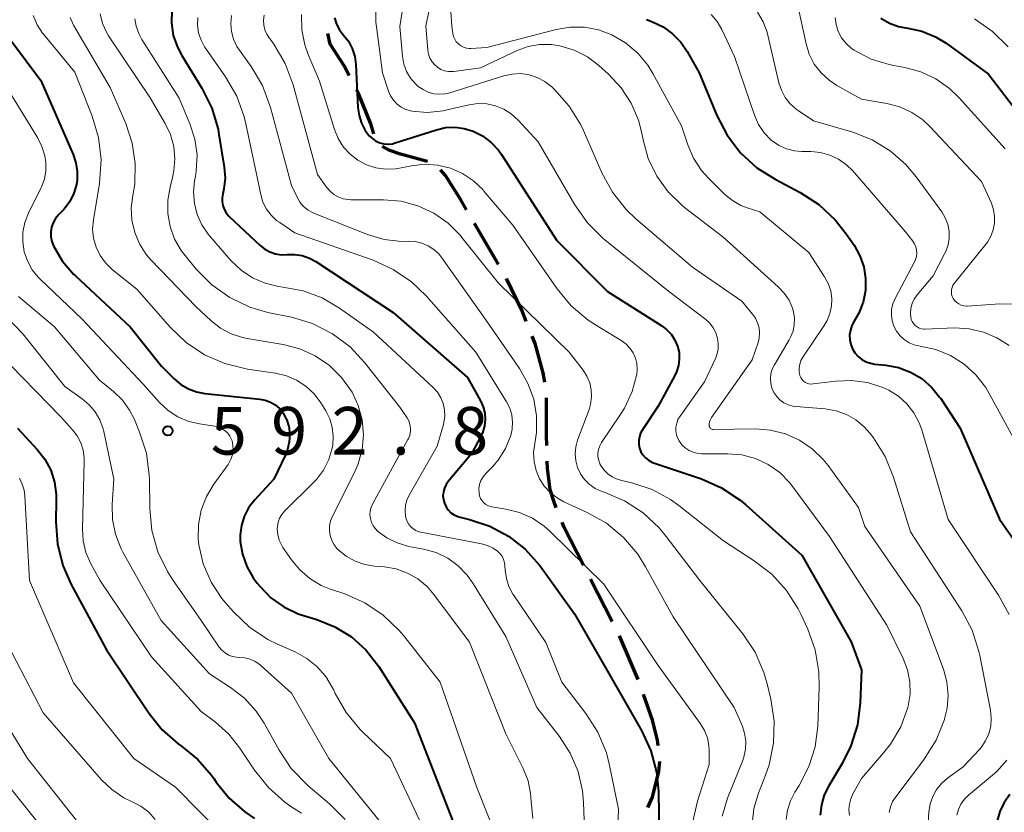
# Model space of a CAD drawing. Units: metres. Extents: x -62000 to -60000, y 19500 to 21000.
# Drawn here: x -61763 to -61686, y 20609 to 20671 of the extents above; entities that cross this region are included whole.
import ezdxf

# ---------------------------------------------------------------- set-up
doc = ezdxf.new("R2010")
doc.units = ezdxf.units.M
for name, color, linetype, lineweight in [('210300_徒歩道', 7, 'Continuous', 70), ('710100_等高線(計曲線)', 7, 'Continuous', 40), ('710200_等高線(主曲線)', 7, 'Continuous', 13), ('731200_図化機測定による標高点', 7, 'Continuous', 40)]:
    doc.layers.add(name, color=color, linetype=linetype, lineweight=lineweight)
doc.styles.add('Style-WORKING', font='MS Gothic.ttf')

msp = doc.modelspace()

# ---------------------------------------------------------------- linework, layer by layer
at = {"layer": '210300_徒歩道', "linetype": 'Continuous', "lineweight": 70}
for p, q in [((-61725.587, 20651.89), (-61727.474, 20655.131)), ((-61716.619, 20623.775), (-61718.328, 20627.113)), ((-61714.581, 20619.211), (-61716.061, 20622.657)), ((-61713.01, 20613.988), (-61713.07, 20614.45))]:
    msp.add_line(p, q, dxfattribs=at)
at = {"layer": '210300_徒歩道', "linetype": 'Continuous', "lineweight": 70, "flags": 128}
for points in [[(-61737.332, 20666.783), (-61737.73, 20667.54), (-61738.82, 20669.26), (-61739.011, 20670.097)], [(-61735.393, 20662.187), (-61735.63, 20662.99), (-61736.59, 20665.37), (-61736.751, 20665.676)], [(-61731.178, 20660.007), (-61731.27, 20660.05), (-61733.3, 20660.58), (-61734.22, 20660.9), (-61734.718, 20661.19)], [(-61728.103, 20656.212), (-61728.55, 20656.98), (-61729.74, 20658.91), (-61730.142, 20659.347)], [(-61723.392, 20647.405), (-61723.75, 20648.29), (-61724.96, 20650.809)], [(-61721.93, 20642.638), (-61722.06, 20643.38), (-61722.69, 20645.67), (-61722.923, 20646.246)], [(-61721.779, 20637.649), (-61721.8, 20638.42), (-61721.8, 20641.399)], [(-61721.028, 20632.743), (-61721.2, 20633.18), (-61721.5, 20634.16), (-61721.73, 20635.82), (-61721.746, 20636.4)], [(-61718.897, 20628.226), (-61720.41, 20631.18), (-61720.568, 20631.581)], [(-61713.07, 20614.45), (-61713.46, 20616), (-61714.162, 20618.034)], [(-61713.829, 20609.142), (-61713.46, 20609.94), (-61712.97, 20611.96), (-61712.888, 20612.748)]]:
    msp.add_lwpolyline(points, dxfattribs=at)
at = {"layer": '710100_等高線(計曲線)', "linetype": 'Continuous', "lineweight": 40, "flags": 128}
for points, elevation in [([(-61751.31, 20671.91), (-61751.33, 20670.92), (-61751.18, 20669.94), (-61750.86, 20669.01), (-61750.51, 20668.35), (-61748.94, 20665.78), (-61748.16, 20664.22), (-61747.66, 20662.55), (-61747.59, 20662.15), (-61747.17, 20659.57), (-61747.11, 20658.71), (-61747.2, 20657.85), (-61747.28, 20657.47), (-61747.34, 20657.16), (-61747.34, 20656.85), (-61747.29, 20656.54), (-61747.18, 20656.25), (-61747.03, 20655.98), (-61746.83, 20655.74), (-61746.79, 20655.69), (-61744.35, 20653.4), (-61743.98, 20653.11), (-61743.57, 20652.89), (-61743.13, 20652.74), (-61742.66, 20652.67), (-61742.22, 20652.68), (-61741.63, 20652.69)], 580), ([(-61765.09, 20671.03), (-61761.61, 20666.39), (-61759.07, 20660.56), (-61758.85, 20659.91), (-61758.74, 20659.23), (-61758.76, 20658.55), (-61758.81, 20658.21), (-61759.02, 20657.52), (-61759.34, 20656.86), (-61759.77, 20656.27), (-61759.92, 20656.11)], 590), ([(-61738.5, 20671.33), (-61738.34, 20670.84), (-61738.1, 20670.39), (-61737.8, 20670), (-61737.4, 20669.48), (-61737.1, 20668.9), (-61736.9, 20668.28), (-61736.82, 20667.64), (-61736.65, 20664.27), (-61736.56, 20663.64), (-61736.37, 20663.03), (-61736.07, 20662.46), (-61735.75, 20662.04), (-61735.51, 20661.81), (-61735.23, 20661.62), (-61734.93, 20661.48), (-61734.6, 20661.4), (-61734.27, 20661.38), (-61733.93, 20661.41), (-61733.71, 20661.47), (-61730.45, 20662.51), (-61729.74, 20662.68), (-61729, 20662.71), (-61728.27, 20662.62), (-61727.58, 20662.41), (-61726.84, 20662.03), (-61726.17, 20661.52), (-61725.59, 20660.91), (-61725.34, 20660.55), (-61721, 20653.8), (-61717, 20649.78), (-61712.73, 20647.07), (-61712.32, 20646.76), (-61711.97, 20646.38), (-61711.69, 20645.95), (-61711.49, 20645.47), (-61711.37, 20644.97), (-61711.35, 20644.45), (-61711.42, 20643.94), (-61711.57, 20643.45), (-61711.7, 20643.17), (-61713, 20640.75), (-61714.25, 20638.87), (-61714.4, 20638.61), (-61714.49, 20638.33), (-61714.54, 20638.03), (-61714.53, 20637.73)], 570), ([(-61713.94, 20671.2), (-61713.46, 20671.02), (-61712.62, 20670.62), (-61711.87, 20670.07), (-61711.22, 20669.41), (-61710.72, 20668.67), (-61709.77, 20667), (-61708.38, 20663.63), (-61707.58, 20662.09), (-61706.52, 20660.7), (-61705.23, 20659.52), (-61703.8, 20658.61), (-61701.82, 20657.56), (-61700.36, 20656.62), (-61699.08, 20655.43), (-61698.2, 20654.32), (-61697.59, 20653.41), (-61697.14, 20652.59), (-61696.83, 20651.71), (-61696.68, 20650.79), (-61696.7, 20649.85), (-61696.87, 20648.94), (-61697.21, 20648.06), (-61697.57, 20647.43), (-61697.76, 20647.09), (-61697.88, 20646.73), (-61697.94, 20646.36)], 560), ([(-61695.48, 20671.3), (-61694.81, 20670.91), (-61694.08, 20670.65), (-61693.5, 20670.53), (-61693.35, 20670.51), (-61692.24, 20670.27), (-61691.19, 20669.84), (-61690.35, 20669.32), (-61687, 20666.89), (-61683.41, 20662.19), (-61682.73, 20661.1), (-61682.24, 20659.91), (-61681.96, 20658.66)], 550), ([(-61759.92, 20656.11), (-61760.22, 20655.81), (-61760.45, 20655.52), (-61760.64, 20655.19), (-61760.76, 20654.84), (-61760.82, 20654.47), (-61760.82, 20654.09), (-61760.75, 20653.72), (-61760.62, 20653.38), (-61759.93, 20652.2), (-61759.04, 20651.15), (-61758.88, 20651), (-61754.59, 20647), (-61752.11, 20643.89), (-61751.11, 20642.89), (-61750.59, 20642.44), (-61749.99, 20642.1), (-61749.35, 20641.86), (-61748.71, 20641.74), (-61744.38, 20641.3), (-61743.94, 20641.22), (-61743.53, 20641.06), (-61743.15, 20640.84), (-61742.81, 20640.55), (-61742.53, 20640.2), (-61742.31, 20639.81), (-61742.27, 20639.73), (-61742.09, 20639.14), (-61742.02, 20638.54), (-61742.05, 20637.93), (-61742.19, 20637.34), (-61742.35, 20636.92), (-61743.26, 20635), (-61744.79, 20633.33), (-61745.25, 20632.73), (-61745.59, 20632.06), (-61745.82, 20631.34), (-61745.92, 20630.6), (-61745.91, 20630.09), (-61745.74, 20629.08), (-61745.4, 20628.12), (-61744.9, 20627.22), (-61744.58, 20626.79), (-61744.38, 20626.56), (-61743.5, 20625.66), (-61742.48, 20624.94), (-61741.35, 20624.4), (-61740.92, 20624.26), (-61739.88, 20623.94), (-61738.46, 20623.37), (-61737.16, 20622.57), (-61736.02, 20621.55), (-61735.01, 20620.25), (-61732.19, 20615.81), (-61729, 20607.58)], 590), ([(-61741.63, 20652.69), (-61741.04, 20652.6), (-61740.47, 20652.41), (-61739.97, 20652.14), (-61733.88, 20648.12), (-61728.01, 20643), (-61726.99, 20641.15), (-61726.78, 20640.69), (-61726.66, 20640.2), (-61726.63, 20639.7), (-61726.68, 20639.19), (-61726.82, 20638.71), (-61726.97, 20638.39), (-61727.71, 20637), (-61729.54, 20634.82), (-61729.71, 20634.57), (-61729.84, 20634.29), (-61729.92, 20634), (-61729.95, 20633.69), (-61729.92, 20633.39), (-61729.84, 20633.09), (-61729.71, 20632.82), (-61729.53, 20632.57), (-61729.32, 20632.35), (-61729.07, 20632.18), (-61728.79, 20632.05), (-61728.59, 20631.99), (-61727.86, 20631.82), (-61726.26, 20631.3), (-61724.79, 20630.51), (-61723.47, 20629.47), (-61722.35, 20628.23), (-61722.24, 20628.08), (-61719.6, 20624.4), (-61717, 20619.87), (-61714.32, 20615.2), (-61713.58, 20613.61), (-61713.14, 20611.93), (-61712.99, 20610.39), (-61712.9, 20605)], 580), ([(-61697.94, 20646.36), (-61697.93, 20645.98), (-61697.85, 20645.61), (-61697.72, 20645.26), (-61697.52, 20644.94), (-61697.27, 20644.65), (-61696.98, 20644.42), (-61696.64, 20644.24), (-61696.29, 20644.12), (-61695.99, 20644.06), (-61695.09, 20643.98), (-61694.09, 20643.79), (-61693.14, 20643.43), (-61692.26, 20642.91), (-61691.49, 20642.25), (-61690.85, 20641.46), (-61690.77, 20641.35), (-61689.24, 20639), (-61686.15, 20631.85), (-61682.63, 20626.81)], 560), ([(-61763.46, 20639), (-61761.9, 20637.33), (-61761.3, 20636.56), (-61760.83, 20635.69), (-61760.53, 20634.75), (-61760.39, 20633.78), (-61760.39, 20633.37), (-61760.42, 20631.63), (-61760.3, 20629.89), (-61759.88, 20628.2), (-61759.22, 20626.69), (-61756.45, 20621.55), (-61753.09, 20616.54), (-61752.05, 20615.24), (-61750.79, 20614.15), (-61750.53, 20613.96), (-61749.25, 20612.92), (-61748.17, 20611.67), (-61747.97, 20611.38), (-61747.82, 20611.14), (-61746.79, 20609.86), (-61745.56, 20608.78), (-61744.8, 20608.27)], 600), ([(-61714.53, 20637.73), (-61714.47, 20637.43), (-61714.37, 20637.15), (-61714.21, 20636.9), (-61714.01, 20636.67), (-61713.78, 20636.48), (-61713.51, 20636.34), (-61713.37, 20636.28), (-61709.61, 20635.01), (-61708.02, 20634.32), (-61706.56, 20633.35), (-61706.11, 20632.96), (-61701.71, 20629), (-61697.81, 20622.19), (-61697, 20619.97), (-61697.1, 20617.37), (-61697.32, 20615.64), (-61697.84, 20613.98), (-61698.53, 20612.6), (-61699.58, 20610.85), (-61699.94, 20610.12), (-61700.16, 20609.34), (-61700.25, 20608.54)], 570), ([(-61685.33, 20610.15), (-61685.78, 20609.52), (-61686.12, 20608.83), (-61686.33, 20608.09)], 560)]:
    msp.add_lwpolyline(points, dxfattribs=dict(at, elevation=elevation))
at = {"layer": '710200_等高線(主曲線)', "linetype": 'Continuous', "lineweight": 13, "flags": 128}
for points, elevation in [([(-61729.67, 20678.33), (-61731.31, 20670.69), (-61731.15, 20668.77), (-61731.1, 20668.46), (-61730.99, 20668.16), (-61730.84, 20667.88)], 564), ([(-61732.67, 20675), (-61733.36, 20670.64), (-61733.14, 20668.3), (-61733.02, 20667.69), (-61732.81, 20667.11), (-61732.5, 20666.58), (-61732.1, 20666.11), (-61731.9, 20665.93), (-61731.52, 20665.67), (-61731.11, 20665.47), (-61730.66, 20665.35), (-61730.21, 20665.31), (-61729.75, 20665.35), (-61729.42, 20665.43), (-61725.17, 20666.76), (-61724.51, 20666.9), (-61723.84, 20666.93), (-61723.17, 20666.84), (-61722.53, 20666.63), (-61721.93, 20666.32), (-61721.35, 20665.87), (-61721.17, 20665.69), (-61720.02, 20664.38), (-61719.11, 20662.9), (-61718.89, 20662.44), (-61717.45, 20659.12), (-61716.61, 20657.59), (-61715.53, 20656.22), (-61714.77, 20655.5), (-61710.3, 20651.7), (-61706.43, 20649), (-61705.58, 20648), (-61705.35, 20647.67), (-61705.18, 20647.31), (-61705.07, 20646.92), (-61705.03, 20646.51), (-61705.06, 20646.11), (-61705.15, 20645.76), (-61705.62, 20644.38), (-61708.8, 20639.86), (-61708.9, 20639.7), (-61708.96, 20639.52), (-61709, 20639.34), (-61709, 20639.24), (-61708.99, 20639.18), (-61708.98, 20639.13), (-61708.95, 20639.07), (-61708.92, 20639.03), (-61708.88, 20638.99), (-61708.83, 20638.95)], 566), ([(-61735.23, 20672.73), (-61735.23, 20670.99), (-61735.19, 20670.63), (-61734.72, 20667), (-61734.24, 20665.55), (-61734.07, 20665.18), (-61733.85, 20664.84), (-61733.57, 20664.54), (-61733.24, 20664.29), (-61732.87, 20664.11), (-61732.48, 20663.99), (-61732.39, 20663.98), (-61731.16, 20663.88), (-61729.93, 20664), (-61729.62, 20664.07), (-61727.89, 20664.47), (-61727.2, 20664.57), (-61726.5, 20664.55), (-61725.82, 20664.4), (-61725.17, 20664.14), (-61724.58, 20663.77), (-61724.03, 20663.27), (-61722.45, 20661.55), (-61719.58, 20656.6), (-61718.57, 20655.18), (-61717.34, 20653.95), (-61717.2, 20653.84), (-61712.19, 20649.81), (-61709.27, 20647.58), (-61708.94, 20647.28), (-61708.67, 20646.92), (-61708.47, 20646.53), (-61708.33, 20646.11), (-61708.28, 20645.67), (-61708.29, 20645.22), (-61708.39, 20644.79), (-61708.5, 20644.5), (-61709.35, 20642.65), (-61711.29, 20639.95), (-61711.45, 20639.69), (-61711.55, 20639.4), (-61711.61, 20639.1), (-61711.62, 20638.79), (-61711.57, 20638.48), (-61711.46, 20638.19), (-61711.36, 20638), (-61711.15, 20637.71), (-61710.88, 20637.46), (-61710.58, 20637.26), (-61710.25, 20637.11), (-61709.9, 20637.02), (-61709.58, 20637)], 568), ([(-61756.95, 20671.63), (-61756.76, 20670.89), (-61756.44, 20670.2), (-61756.27, 20669.92), (-61753, 20665.02), (-61751.82, 20663.01), (-61751.4, 20662.13), (-61751.14, 20661.2), (-61751.05, 20660.23), (-61751.13, 20659.27), (-61751.24, 20658.75), (-61751.44, 20658), (-61751.62, 20656.97), (-61751.62, 20655.92), (-61751.44, 20654.89), (-61751.08, 20653.9), (-61750.56, 20653), (-61750.26, 20652.61)], 584), ([(-61741.1, 20671.58), (-61741.07, 20670.39), (-61740.83, 20669.21), (-61740.56, 20668.44), (-61739.66, 20666.34), (-61738.48, 20662.52), (-61738.19, 20661.81), (-61737.78, 20661.15), (-61737.26, 20660.58), (-61736.65, 20660.11), (-61735.97, 20659.75), (-61735.24, 20659.51), (-61734.47, 20659.4), (-61733.7, 20659.43), (-61733.38, 20659.48), (-61732.44, 20659.67), (-61731.41, 20659.79), (-61730.38, 20659.72), (-61729.37, 20659.48), (-61728.42, 20659.06), (-61727.55, 20658.48), (-61726.8, 20657.77), (-61726.73, 20657.68), (-61724.46, 20655), (-61720.97, 20649.98), (-61719.85, 20648.64), (-61718.52, 20647.52), (-61717.94, 20647.15), (-61715.91, 20645.91), (-61715.55, 20645.65), (-61715.24, 20645.32), (-61714.99, 20644.95), (-61714.8, 20644.53), (-61714.7, 20644.09), (-61714.67, 20643.64), (-61714.7, 20643.26), (-61715.06, 20641.89), (-61715.66, 20640.59), (-61715.99, 20640.06), (-61717.46, 20637.88), (-61717.61, 20637.62), (-61717.71, 20637.34), (-61717.75, 20637.05), (-61717.75, 20636.75), (-61717.69, 20636.46), (-61717.59, 20636.19), (-61717.53, 20636.08), (-61717.28, 20635.73), (-61716.98, 20635.42), (-61716.63, 20635.18), (-61716.24, 20634.99), (-61715.97, 20634.91), (-61715, 20634.68), (-61713.47, 20634.17)], 572), ([(-61729.32, 20671.82), (-61729.26, 20670.67), (-61729.17, 20670.09), (-61729.12, 20669.86), (-61729.03, 20669.64), (-61728.9, 20669.44), (-61728.74, 20669.27), (-61728.55, 20669.13), (-61728.34, 20669.02), (-61728.11, 20668.95), (-61727.88, 20668.92), (-61727.75, 20668.92), (-61726.5, 20669), (-61721.04, 20670.42), (-61719.93, 20670.6), (-61718.8, 20670.59), (-61717.7, 20670.39), (-61716.66, 20670), (-61715.58, 20669.37), (-61714.62, 20668.55), (-61713.82, 20667.59), (-61713.43, 20666.95), (-61711.17, 20662.83), (-61710.67, 20661.33), (-61710.22, 20660.27), (-61709.59, 20659.31), (-61709.05, 20658.71), (-61707.75, 20657.42), (-61707.16, 20656.93), (-61706.49, 20656.55), (-61706, 20656.36), (-61705, 20656.04), (-61701.16, 20652.84), (-61699.91, 20650.92), (-61699.62, 20650.39), (-61699.43, 20649.82), (-61699.35, 20649.22), (-61699.37, 20648.62), (-61699.49, 20648.03), (-61699.71, 20647.48), (-61699.93, 20647.1), (-61701.63, 20644.59), (-61701.77, 20644.33), (-61701.87, 20644.05), (-61701.91, 20643.76), (-61701.91, 20643.47), (-61701.85, 20643.15), (-61701.78, 20643), (-61701.7, 20642.86), (-61701.59, 20642.74), (-61701.46, 20642.64), (-61701.31, 20642.56), (-61701.16, 20642.51)], 562), ([(-61708.83, 20671.59), (-61708.37, 20671.05), (-61708, 20670.42), (-61707, 20668.29), (-61705.42, 20663.66), (-61705.1, 20662.93), (-61704.66, 20662.27), (-61704.11, 20661.7), (-61704, 20661.61), (-61703.48, 20661.26), (-61702.9, 20661), (-61702.29, 20660.84), (-61701.71, 20660.79), (-61701, 20660.79), (-61700.24, 20660.72), (-61699.5, 20660.52), (-61698.81, 20660.2), (-61698.18, 20659.76), (-61697.69, 20659.28), (-61693.53, 20654.47), (-61692.95, 20653.74), (-61692.82, 20653.52), (-61692.72, 20653.29), (-61692.66, 20653.04), (-61692.65, 20652.79), (-61692.68, 20652.54), (-61692.75, 20652.3), (-61692.81, 20652.17), (-61694.36, 20649.22), (-61694.53, 20648.8), (-61694.63, 20648.36)], 558), ([(-61705.19, 20671.76), (-61704.74, 20671.01), (-61704.43, 20670.19), (-61704.37, 20669.96), (-61703.5, 20666.22), (-61703.31, 20665.62), (-61703.01, 20665.06), (-61702.62, 20664.55), (-61702.14, 20664.13), (-61701.98, 20664.02), (-61700.79, 20663.21), (-61697.69, 20662.31), (-61696.16, 20661.71), (-61694.75, 20660.86), (-61693.51, 20659.78), (-61692.69, 20658.8), (-61690.69, 20656.04), (-61690.41, 20655.58), (-61690.21, 20655.07), (-61690.11, 20654.53), (-61690.1, 20653.98), (-61690.18, 20653.44), (-61690.36, 20652.93), (-61690.46, 20652.73), (-61691.37, 20651), (-61692.63, 20649.5), (-61692.85, 20649.18), (-61693.02, 20648.82), (-61693.12, 20648.44), (-61693.15, 20648.05), (-61693.13, 20647.76), (-61693.09, 20647.57), (-61693.02, 20647.4), (-61692.91, 20647.24), (-61692.79, 20647.1), (-61692.63, 20646.98), (-61692.47, 20646.89), (-61692.28, 20646.84), (-61692.1, 20646.81)], 556), ([(-61701.96, 20672.04), (-61701.37, 20669.29), (-61701.11, 20668.46), (-61700.72, 20667.69), (-61700.19, 20667), (-61699.56, 20666.41), (-61698.95, 20666.01), (-61697, 20664.91), (-61695, 20664.57), (-61693.99, 20664.31), (-61693.04, 20663.88), (-61692.18, 20663.29), (-61691.61, 20662.76), (-61687.56, 20658.44), (-61686.78, 20656.72), (-61686.61, 20656.21), (-61686.52, 20655.69), (-61686.53, 20655.15), (-61686.63, 20654.63), (-61686.82, 20654.12), (-61687.09, 20653.66), (-61687.19, 20653.53), (-61689.7, 20650.41), (-61689.8, 20650.26), (-61689.87, 20650.09), (-61689.92, 20649.92), (-61689.93, 20649.73), (-61689.91, 20649.55), (-61689.86, 20649.37), (-61689.78, 20649.22), (-61689.66, 20649.05), (-61689.51, 20648.9), (-61689.34, 20648.79), (-61689.15, 20648.7), (-61688.95, 20648.65), (-61688.74, 20648.63)], 554), ([(-61762.22, 20671.5), (-61761.91, 20670.78), (-61761.48, 20670.13), (-61761.41, 20670.03), (-61758.94, 20667.06), (-61757.56, 20663.58), (-61757.06, 20661.91), (-61756.87, 20660.18), (-61757, 20658.27), (-61757.47, 20655.41), (-61757.53, 20654.69)], 588), ([(-61759.3, 20671.34), (-61759.03, 20670.76), (-61756.15, 20665.85), (-61754.93, 20663.01)], 586), ([(-61754.2, 20671.26), (-61754.1, 20670.66), (-61753.9, 20670.08), (-61753.66, 20669.62), (-61750.71, 20665), (-61749.87, 20662.99), (-61749.48, 20661.78), (-61749.31, 20660.53), (-61749.37, 20659.26), (-61749.43, 20658.83), (-61749.5, 20658.5)], 582), ([(-61749.25, 20671.34), (-61749.27, 20670.74), (-61749.19, 20670.15), (-61749, 20669.58), (-61748.72, 20669.05), (-61748.65, 20668.95), (-61747.06, 20666.68), (-61746.19, 20665.17), (-61745.59, 20663.54), (-61745.46, 20662.99), (-61744.3, 20657.41), (-61744.12, 20656.82), (-61743.84, 20656.27), (-61743.47, 20655.78), (-61743.02, 20655.35), (-61742.8, 20655.2), (-61741.61, 20654.39), (-61735.45, 20652.23), (-61733.87, 20651.51), (-61732.43, 20650.53), (-61731.28, 20649.42), (-61727.37, 20645), (-61724.95, 20641.09), (-61724.7, 20640.59), (-61724.53, 20640.05), (-61724.47, 20639.48), (-61724.5, 20638.92), (-61724.61, 20638.42), (-61725.03, 20637.41), (-61725.61, 20636.5), (-61726.09, 20635.94), (-61726.58, 20635.43), (-61726.79, 20635.18), (-61726.96, 20634.89), (-61727.07, 20634.57)], 578), ([(-61746.59, 20671.51), (-61746.65, 20670.88), (-61746.59, 20670.26), (-61746.43, 20669.65), (-61746.17, 20669.08), (-61745.97, 20668.78), (-61745.05, 20667.49), (-61744.16, 20665.99), (-61743.52, 20664.26), (-61741.87, 20658.13), (-61741.44, 20657.21), (-61741.21, 20656.82), (-61740.92, 20656.48), (-61740.57, 20656.19), (-61740.18, 20655.97), (-61740.06, 20655.92), (-61735.9, 20654.27), (-61734.58, 20653.88), (-61733.22, 20653.72), (-61732.67, 20653.73), (-61732.14, 20653.7), (-61731.61, 20653.59), (-61731.12, 20653.38), (-61730.67, 20653.09), (-61730.27, 20652.73), (-61730.03, 20652.43), (-61726.53, 20647.47), (-61723.92, 20643.7), (-61723.26, 20642.54), (-61722.81, 20641.3), (-61722.59, 20639.99), (-61722.6, 20638.66), (-61722.73, 20637.79), (-61722.82, 20637.09), (-61722.78, 20636.37), (-61722.62, 20635.68), (-61722.34, 20635.02), (-61721.95, 20634.42), (-61721.46, 20633.9), (-61720.89, 20633.47), (-61720.43, 20633.22), (-61718.6, 20632.38), (-61717.09, 20631.52), (-61715.75, 20630.41), (-61714.62, 20629.08), (-61714.01, 20628.1), (-61711.84, 20624.16), (-61707.02, 20617), (-61706.41, 20615.6), (-61706.21, 20614.99), (-61706.12, 20614.36), (-61706.13, 20613.73), (-61706.26, 20613.1), (-61706.37, 20612.78), (-61707.54, 20609.87), (-61707.97, 20608.45)], 576), ([(-61744.04, 20671.54), (-61744.08, 20671.15), (-61744.06, 20670.76)], 574), ([(-61699.08, 20671.36), (-61699, 20670.8), (-61698.83, 20670.26)], 552), ([(-61688.11, 20671.25), (-61686.68, 20670.26), (-61685.45, 20669.03)], 548), ([(-61744.06, 20670.76), (-61743.97, 20670.38), (-61743.81, 20670.03), (-61743.67, 20669.8), (-61743.26, 20669.24), (-61742.38, 20667.74), (-61741.75, 20666.05), (-61739.83, 20659), (-61739.13, 20658), (-61738.86, 20657.69), (-61738.55, 20657.42), (-61738.19, 20657.22), (-61737.8, 20657.08), (-61737.4, 20657.01), (-61737.2, 20657), (-61734.63, 20657), (-61733.25, 20656.88), (-61731.93, 20656.52), (-61730.68, 20655.94), (-61729.55, 20655.15), (-61728.58, 20654.18), (-61728.46, 20654.03), (-61725.58, 20650.42), (-61720.01, 20645), (-61718.92, 20643.58), (-61718.62, 20643.11), (-61718.4, 20642.58), (-61718.28, 20642.03), (-61718.25, 20641.47), (-61718.33, 20640.91), (-61718.45, 20640.49), (-61719.35, 20638.06), (-61719.49, 20637.53), (-61719.54, 20636.99), (-61719.49, 20636.44), (-61719.35, 20635.92), (-61719.12, 20635.42), (-61718.81, 20634.97), (-61718.43, 20634.59), (-61717.98, 20634.27), (-61717.49, 20634.04), (-61717.37, 20634), (-61717.27, 20633.97), (-61715.66, 20633.29), (-61714.2, 20632.34), (-61712.92, 20631.16), (-61712.37, 20630.49), (-61709.72, 20627), (-61706.35, 20622.8), (-61705.38, 20621.36), (-61704.68, 20619.76), (-61704.42, 20618.87), (-61704.13, 20617.66), (-61703.88, 20615.94), (-61703.92, 20614.19), (-61704.27, 20612.49), (-61704.56, 20611.67), (-61705.11, 20610.26), (-61705.47, 20609.06), (-61705.61, 20607.81)], 574), ([(-61698.83, 20670.26), (-61698.57, 20669.76), (-61698.22, 20669.31), (-61697.8, 20668.92), (-61697.57, 20668.77), (-61696.25, 20668.08), (-61694.83, 20667.64), (-61694.47, 20667.57), (-61693.59, 20667.41), (-61692.33, 20667.07), (-61691.14, 20666.52), (-61690.07, 20665.77), (-61689.31, 20665.03), (-61685.69, 20661)], 552), ([(-61730.84, 20667.88), (-61730.63, 20667.64), (-61730.39, 20667.43), (-61730.12, 20667.27), (-61729.82, 20667.16), (-61729.51, 20667.1), (-61729.19, 20667.1), (-61729.09, 20667.11), (-61727, 20667.39), (-61724.11, 20668.75), (-61723.25, 20669.06), (-61722.34, 20669.23), (-61721.42, 20669.23), (-61720.75, 20669.13), (-61719.63, 20668.78), (-61718.58, 20668.25), (-61717.67, 20667.56), (-61716.91, 20666.88), (-61715.92, 20665.82), (-61715.13, 20664.6), (-61714.57, 20663.27), (-61714.3, 20662.24), (-61714.2, 20661.71), (-61713.79, 20660.24), (-61713.12, 20658.86), (-61712.23, 20657.61), (-61711.13, 20656.54), (-61710.93, 20656.38), (-61707.93, 20654.07), (-61703.55, 20650.15), (-61703.09, 20649.65), (-61702.71, 20649.08), (-61702.44, 20648.45), (-61702.36, 20648.17), (-61702.29, 20647.67), (-61702.3, 20647.16), (-61702.39, 20646.65), (-61702.58, 20646.18), (-61702.69, 20645.96), (-61703.86, 20644), (-61704.03, 20643.66), (-61704.13, 20643.29), (-61704.17, 20642.92), (-61704.14, 20642.54), (-61704.05, 20642.17), (-61703.9, 20641.82), (-61703.68, 20641.51), (-61703.42, 20641.24), (-61703.11, 20641.01), (-61702.77, 20640.85), (-61702.4, 20640.74), (-61702.17, 20640.71), (-61699.85, 20640.52), (-61699, 20640.38), (-61698.19, 20640.09), (-61697.45, 20639.66), (-61696.79, 20639.11), (-61696.33, 20638.59), (-61696.07, 20638.24), (-61695.14, 20636.77), (-61694.48, 20635.15), (-61693.15, 20630.85), (-61689.11, 20624.63), (-61688.3, 20623.09), (-61687.76, 20621.43)], 564), ([(-61765.78, 20668.22), (-61761.88, 20661.91), (-61761.53, 20661.2), (-61761.3, 20660.45), (-61761.22, 20659.94), (-61761.22, 20659.28), (-61761.33, 20658.63), (-61761.55, 20658.01), (-61761.6, 20657.92), (-61762.58, 20655.94), (-61762.86, 20655.22), (-61763.02, 20654.45), (-61763.04, 20653.68), (-61762.92, 20652.91), (-61762.67, 20652.18), (-61762.3, 20651.49)], 592), ([(-61754.93, 20663.01), (-61754.41, 20661.46), (-61754.18, 20659.85), (-61754.22, 20658.22), (-61754.37, 20657.33), (-61754.49, 20656.36), (-61754.44, 20655.38), (-61754.22, 20654.43), (-61753.84, 20653.52), (-61753.31, 20652.7), (-61752.92, 20652.24), (-61749.4, 20648.6), (-61748.2, 20647.47), (-61747.46, 20646.89), (-61746.63, 20646.44), (-61745.74, 20646.14), (-61745.37, 20646.07), (-61742.52, 20645.59), (-61741.22, 20645.26), (-61740, 20644.71), (-61738.89, 20643.95), (-61737.94, 20643.01), (-61737.11, 20641.85), (-61736.62, 20640.79), (-61736.32, 20639.66), (-61736.22, 20638.49), (-61736.32, 20637.32), (-61736.62, 20636.19), (-61736.94, 20635.46), (-61738.65, 20632.08), (-61738.8, 20631.72), (-61738.88, 20631.33), (-61738.89, 20630.94), (-61738.84, 20630.55), (-61738.71, 20630.17), (-61738.53, 20629.82), (-61738.28, 20629.51), (-61738.2, 20629.43), (-61737.57, 20628.92), (-61736.86, 20628.53), (-61736.09, 20628.26), (-61735.33, 20628.14), (-61734.56, 20628.08), (-61733.63, 20627.92), (-61732.74, 20627.6), (-61731.92, 20627.14), (-61731.2, 20626.54), (-61730.66, 20625.92), (-61727.85, 20622.15), (-61725, 20614.94), (-61723.63, 20612.2), (-61723.25, 20611.24), (-61723.05, 20610.23), (-61723.01, 20609.61), (-61722.88, 20608.27)], 586), ([(-61749.5, 20658.5), (-61749.59, 20657.61), (-61749.52, 20656.71), (-61749.3, 20655.84), (-61748.93, 20655.02), (-61748.43, 20654.28), (-61748.31, 20654.14), (-61746.62, 20652.2), (-61745.84, 20651.46), (-61744.94, 20650.86), (-61743.96, 20650.42), (-61742.91, 20650.17), (-61742.56, 20650.12), (-61740.97, 20649.83), (-61739.47, 20649.27), (-61738.11, 20648.47), (-61735.42, 20646.58), (-61730.73, 20642.21), (-61730.39, 20641.84), (-61730.12, 20641.41), (-61729.93, 20640.94), (-61729.83, 20640.45), (-61729.81, 20639.95), (-61729.88, 20639.45), (-61729.92, 20639.29), (-61730.41, 20637.59), (-61732.62, 20633.74), (-61732.8, 20633.35), (-61732.91, 20632.94), (-61732.94, 20632.51), (-61732.9, 20632.08), (-61732.88, 20631.95), (-61732.79, 20631.7), (-61732.67, 20631.47), (-61732.51, 20631.26), (-61732.31, 20631.09), (-61732.09, 20630.95), (-61731.84, 20630.85), (-61731.69, 20630.82), (-61726.92, 20629.91), (-61726.44, 20629.78), (-61725.99, 20629.56), (-61725.67, 20629.33), (-61725.47, 20629.14), (-61725.3, 20628.92), (-61725.18, 20628.67), (-61725.1, 20628.4), (-61725.07, 20628.18), (-61725.06, 20627.82), (-61724.96, 20627.16), (-61724.76, 20626.53), (-61724.44, 20625.94), (-61724.4, 20625.88), (-61721.86, 20622.14), (-61720.59, 20619), (-61718.7, 20616.53), (-61717.76, 20615.06), (-61717.09, 20613.45), (-61716.83, 20612.45), (-61716.12, 20609), (-61716.32, 20603.68)], 582), ([(-61757.53, 20654.69), (-61757.46, 20653.97), (-61757.26, 20653.27), (-61756.95, 20652.61), (-61756.53, 20652.02), (-61755.96, 20651.47), (-61754.05, 20649.95), (-61751.43, 20646.96), (-61750.17, 20645.76), (-61748.73, 20644.79), (-61747.13, 20644.09), (-61745.34, 20643.66), (-61743.13, 20643.34), (-61742.28, 20643.14), (-61741.47, 20642.79), (-61740.74, 20642.31), (-61740.1, 20641.71), (-61739.57, 20641), (-61739.18, 20640.37), (-61738.87, 20639.74), (-61738.67, 20639.07), (-61738.59, 20638.37), (-61738.63, 20637.67), (-61738.67, 20637.43), (-61738.94, 20636.54), (-61739.36, 20635.71), (-61739.92, 20634.96), (-61740.14, 20634.73), (-61742.43, 20632.46), (-61742.65, 20632.2), (-61742.81, 20631.91), (-61742.93, 20631.6), (-61742.99, 20631.26), (-61743, 20631.09), (-61742.96, 20630.63), (-61742.84, 20630.2), (-61742.65, 20629.78), (-61742.55, 20629.62), (-61741.88, 20628.64), (-61741.22, 20627.84), (-61740.44, 20627.16), (-61739.55, 20626.63), (-61738.88, 20626.36), (-61737.69, 20625.96), (-61736.1, 20625.26), (-61734.65, 20624.29), (-61733.39, 20623.08), (-61733.03, 20622.65), (-61730.17, 20619), (-61727.28, 20610.72), (-61723.88, 20602.12)], 588), ([(-61750.26, 20652.61), (-61749.38, 20651.54), (-61748.15, 20650.3), (-61746.73, 20649.29), (-61745.16, 20648.55), (-61743.73, 20648.13), (-61741.88, 20647.75), (-61740.22, 20647.24), (-61738.66, 20646.45), (-61737.27, 20645.41), (-61736.09, 20644.15), (-61733.34, 20640.66), (-61732.78, 20639.83), (-61732.64, 20639.58), (-61732.55, 20639.31), (-61732.51, 20639.02), (-61732.51, 20638.74), (-61732.57, 20638.46), (-61732.67, 20638.19), (-61732.71, 20638.12), (-61735.48, 20633.08), (-61735.6, 20632.8), (-61735.68, 20632.5), (-61735.7, 20632.19), (-61735.66, 20631.89), (-61735.58, 20631.59), (-61735.44, 20631.31), (-61735.26, 20631.07), (-61735.1, 20630.9), (-61734.37, 20630.37), (-61733.56, 20629.97), (-61732.64, 20629.7), (-61731.49, 20629.48), (-61730.5, 20629.21), (-61729.58, 20628.76), (-61728.75, 20628.16), (-61728.04, 20627.43), (-61727.59, 20626.79), (-61725, 20622.59), (-61722.57, 20617), (-61720.78, 20614.72), (-61719.93, 20613.41), (-61719.32, 20611.97), (-61718.97, 20610.45), (-61718.89, 20609.54), (-61718.74, 20605.4)], 584), ([(-61762.3, 20651.49), (-61761.82, 20650.89), (-61761.67, 20650.74), (-61758.39, 20647.61), (-61753.54, 20642.46), (-61752.27, 20641.04), (-61751.59, 20640.41), (-61750.82, 20639.91), (-61749.96, 20639.54), (-61749.12, 20639.34), (-61747.9, 20639.16), (-61747.62, 20639.09), (-61747.36, 20638.97), (-61747.11, 20638.81), (-61746.9, 20638.61), (-61746.73, 20638.38), (-61746.6, 20638.12), (-61746.56, 20638), (-61746.49, 20637.64), (-61746.47, 20637.28), (-61746.53, 20636.91), (-61746.64, 20636.56), (-61746.81, 20636.24), (-61746.87, 20636.15), (-61748, 20634.6), (-61748.58, 20633.62), (-61748.99, 20632.55), (-61749.2, 20631.43), (-61749.22, 20630.29), (-61749.17, 20629.83), (-61748.82, 20628.32), (-61748.21, 20626.89), (-61747.36, 20625.59), (-61747.04, 20625.22), (-61746.45, 20624.54), (-61745.19, 20623.34), (-61743.74, 20622.37), (-61742.99, 20622), (-61741.6, 20621.39), (-61740.68, 20620.88), (-61739.87, 20620.23), (-61739.18, 20619.44), (-61738.64, 20618.55), (-61738.58, 20618.42), (-61738.45, 20618.12), (-61737.58, 20616.61), (-61736.47, 20615.27), (-61736.23, 20615.04), (-61734.07, 20613), (-61730.53, 20605.47)], 592), ([(-61763.37, 20649.39), (-61760.53, 20647), (-61757, 20642.78), (-61755.89, 20641.89)], 594), ([(-61694.63, 20648.36), (-61694.65, 20647.91), (-61694.59, 20647.47), (-61694.45, 20647.04), (-61694.25, 20646.64), (-61693.97, 20646.28), (-61693.64, 20645.98), (-61693.26, 20645.74), (-61692.85, 20645.56), (-61692.39, 20645.46), (-61691.16, 20645.2), (-61689.99, 20644.72), (-61688.92, 20644.05), (-61687.99, 20643.2), (-61687.21, 20642.21), (-61686.94, 20641.74), (-61684.58, 20637.42)], 558), ([(-61688.74, 20648.63), (-61688.68, 20648.63), (-61686.11, 20648.79), (-61685.11, 20648.77), (-61684.12, 20648.57), (-61683.19, 20648.2), (-61682.33, 20647.68), (-61681.58, 20647.02), (-61680.97, 20646.26), (-61678.07, 20641.93), (-61674.02, 20635), (-61671.24, 20626.76), (-61671, 20618.61), (-61671, 20616.74), (-61671.07, 20615.98), (-61671.26, 20615.24), (-61671.59, 20614.55), (-61672.02, 20613.92), (-61672.34, 20613.59), (-61677.94, 20608.19)], 554), ([(-61764.29, 20647.74), (-61763.04, 20646.43), (-61759.72, 20642.28), (-61758.36, 20641.33), (-61757.8, 20640.86), (-61757.32, 20640.3), (-61756.96, 20639.66)], 596), ([(-61692.1, 20646.81), (-61692.01, 20646.81), (-61689.68, 20646.9), (-61688.53, 20646.84), (-61687.41, 20646.58), (-61686.35, 20646.13), (-61685.39, 20645.51)], 556), ([(-61765, 20644.97), (-61760.07, 20639.93), (-61759.11, 20638.89), (-61758.74, 20638.41), (-61758.46, 20637.86), (-61758.27, 20637.28), (-61758.2, 20636.68), (-61758.19, 20636.43), (-61758.34, 20631.09), (-61758.28, 20630.14), (-61758.06, 20629.22), (-61757.67, 20628.33), (-61756.97, 20627.03), (-61752.89, 20621), (-61749, 20616.69)], 598), ([(-61701.16, 20642.51), (-61700.99, 20642.48), (-61700.82, 20642.49), (-61699.03, 20642.72), (-61697.78, 20642.77), (-61696.53, 20642.6), (-61695.33, 20642.22), (-61694.86, 20642), (-61694.1, 20641.53), (-61693.43, 20640.93), (-61692.88, 20640.23), (-61692.46, 20639.44), (-61692.26, 20638.88), (-61690.18, 20631.82), (-61686.22, 20625.86), (-61685.38, 20624.33)], 562), ([(-61755.89, 20641.89), (-61755.19, 20641.22), (-61754.62, 20640.44), (-61754.24, 20639.69), (-61753.83, 20638.69), (-61753.3, 20637.03), (-61753.07, 20635.3), (-61753.06, 20634.98), (-61753.04, 20632.69), (-61752.86, 20630.96), (-61752.39, 20629.28), (-61751.64, 20627.71), (-61751.24, 20627.1), (-61749, 20623.87), (-61747.56, 20621.77), (-61747.36, 20621.52), (-61747.11, 20621.31), (-61746.83, 20621.14), (-61746.53, 20621.03), (-61746.21, 20620.97), (-61746, 20620.96), (-61745.56, 20620.93), (-61745.13, 20620.82), (-61744.73, 20620.63), (-61744.36, 20620.39), (-61744.26, 20620.3), (-61741.87, 20618.13), (-61738.93, 20613), (-61734.08, 20607)], 594), ([(-61756.96, 20639.66), (-61756.71, 20638.97), (-61756.66, 20638.76), (-61755.86, 20635), (-61755.99, 20633), (-61755.97, 20631.82), (-61755.74, 20630.67), (-61755.32, 20629.57), (-61755.15, 20629.25), (-61752.14, 20623.86), (-61748.33, 20619.67), (-61746.67, 20618.59), (-61745.58, 20617.74), (-61744.65, 20616.72), (-61744.04, 20615.77), (-61742.86, 20613.65), (-61741.89, 20612.2), (-61740.56, 20610.84), (-61738.88, 20609.42), (-61737.65, 20608.18)], 596), ([(-61708.83, 20638.95), (-61708.78, 20638.93), (-61708.72, 20638.91), (-61708.66, 20638.91), (-61705.37, 20638.95), (-61704.16, 20638.86), (-61702.99, 20638.56), (-61701.88, 20638.07), (-61700.88, 20637.38), (-61700.01, 20636.54), (-61699.63, 20636.06), (-61697.25, 20632.75), (-61696.73, 20631.27), (-61692.42, 20625), (-61690.56, 20620.02), (-61690.28, 20619.02), (-61690.18, 20617.99), (-61690.26, 20616.96), (-61690.43, 20616.23), (-61690.48, 20616.07), (-61691.12, 20614.45), (-61692.11, 20612.86), (-61694.31, 20609.97), (-61694.55, 20609.6), (-61694.72, 20609.18), (-61694.82, 20608.75)], 566), ([(-61709.58, 20637), (-61707.53, 20637), (-61706.42, 20636.9), (-61705.35, 20636.62), (-61704.35, 20636.15), (-61703.44, 20635.51), (-61702.66, 20634.73), (-61702.4, 20634.4), (-61699.52, 20630.48), (-61695, 20623.49), (-61693.72, 20620.86), (-61693.38, 20619.97), (-61693.2, 20619.02), (-61693.18, 20618.06), (-61693.33, 20617.11), (-61693.36, 20617), (-61693.91, 20615.5), (-61694.72, 20614.12), (-61695.26, 20613.43), (-61697, 20611.41), (-61697.68, 20610.2), (-61697.85, 20609.81), (-61697.96, 20609.39), (-61697.99, 20608.97), (-61697.95, 20608.54)], 568), ([(-61763.3, 20635.06), (-61763.08, 20634.6), (-61762.93, 20634.12), (-61762.87, 20633.69), (-61762.5, 20627), (-61759.05, 20618.95), (-61754.29, 20613), (-61751, 20610.73), (-61745.18, 20604.82)], 602), ([(-61727.07, 20634.57), (-61727.12, 20634.24), (-61727.11, 20633.91), (-61727.11, 20633.87), (-61727.07, 20633.67), (-61726.99, 20633.47), (-61726.87, 20633.29), (-61726.73, 20633.13), (-61726.57, 20633), (-61726.38, 20632.9), (-61726.18, 20632.84), (-61726.1, 20632.82), (-61725, 20632.64), (-61723.92, 20632.37), (-61722.9, 20631.91), (-61721.98, 20631.29), (-61721.55, 20630.9), (-61717.28, 20626.72), (-61713, 20620.33), (-61709.67, 20615.72), (-61709.35, 20615.19), (-61709.13, 20614.62), (-61709.02, 20614.01), (-61709, 20613.65), (-61709, 20612.51), (-61709.92, 20609.63), (-61710.31, 20607.93)], 578), ([(-61713.47, 20634.17), (-61712.05, 20633.4), (-61711.39, 20632.92), (-61707.87, 20630.13), (-61705.44, 20628.56), (-61704.07, 20627.51), (-61702.91, 20626.23), (-61701.98, 20624.77), (-61701.79, 20624.37), (-61701.24, 20623.18), (-61700.65, 20621.54), (-61700.36, 20619.82), (-61700.33, 20618.61), (-61700.45, 20615.54), (-61700.65, 20613.92), (-61701.14, 20612.36), (-61701.91, 20610.86), (-61702.25, 20610.34), (-61702.6, 20609.66), (-61702.83, 20608.93), (-61702.93, 20608.18)], 572), ([(-61765, 20623.41), (-61761.42, 20616.58), (-61756.84, 20611.32), (-61756.02, 20610.54), (-61755.08, 20609.9), (-61754.42, 20609.58), (-61753.73, 20609.23), (-61753.12, 20608.76), (-61752.6, 20608.2)], 604), ([(-61687.76, 20621.43), (-61687.69, 20621.1), (-61686.86, 20616.79), (-61686.79, 20616.17), (-61686.83, 20615.55), (-61686.99, 20614.94), (-61687.24, 20614.38), (-61687.59, 20613.86), (-61687.75, 20613.67), (-61689, 20612.34), (-61690.22, 20611.45), (-61690.69, 20611.04), (-61691.09, 20610.55), (-61691.39, 20610), (-61691.6, 20609.41), (-61691.66, 20609.08), (-61691.71, 20608.78), (-61691.76, 20607.93)], 564), ([(-61766.6, 20619.4), (-61762.67, 20613), (-61757.52, 20606.48), (-61753, 20600.86), (-61747.41, 20594.59), (-61741.97, 20589), (-61735.96, 20584.04), (-61729.42, 20579), (-61724.6, 20575.4), (-61720.76, 20571.24), (-61719.19, 20568.2), (-61718.67, 20566.96), (-61718.38, 20565.65), (-61718.32, 20564.3), (-61718.4, 20563.49), (-61718.49, 20562.89), (-61718.91, 20561.19), (-61719.6, 20559.6), (-61719.74, 20559.35), (-61720.03, 20558.86), (-61720.88, 20557.65), (-61721.94, 20556.61), (-61723.16, 20555.76), (-61723.47, 20555.59)], 606), ([(-61749, 20616.69), (-61747.86, 20615.85), (-61746.81, 20614.92), (-61745.94, 20613.82), (-61744.79, 20612.07), (-61743.7, 20610.71), (-61742.4, 20609.55), (-61741.92, 20609.22), (-61741.1, 20608.68)], 598), ([(-61765.81, 20612.88), (-61761.93, 20608.07)], 608), ([(-61685.56, 20612.87), (-61686.35, 20611.97), (-61686.69, 20611.67), (-61688.58, 20610.1), (-61688.91, 20609.77), (-61689.17, 20609.39), (-61689.37, 20608.97), (-61689.49, 20608.52)], 562)]:
    msp.add_lwpolyline(points, dxfattribs=dict(at, elevation=elevation))
at = {"layer": '731200_図化機測定による標高点', "linetype": 'Continuous', "lineweight": 40}
msp.add_circle((-61751.61, 20638.8, 592.8), 0.375, dxfattribs=at)

# ---------------------------------------------------------------- texts
at = {"layer": '731200_図化機測定による標高点', "linetype": 'Continuous', "lineweight": 40, "style": 'Style-WORKING'}
for s, p in [('5', (-61748.23, 20636.93, -9.999)), ('9', (-61743.48, 20636.93, -9.999)), ('2', (-61738.73, 20636.93, -9.999)), ('8', (-61729.23, 20636.93, -9.999)), ('.', (-61733.98, 20636.93, -9.999))]:
    msp.add_text(s, height=3.75, dxfattribs=at).set_placement(p)

doc.saveas('drawing.dxf')
